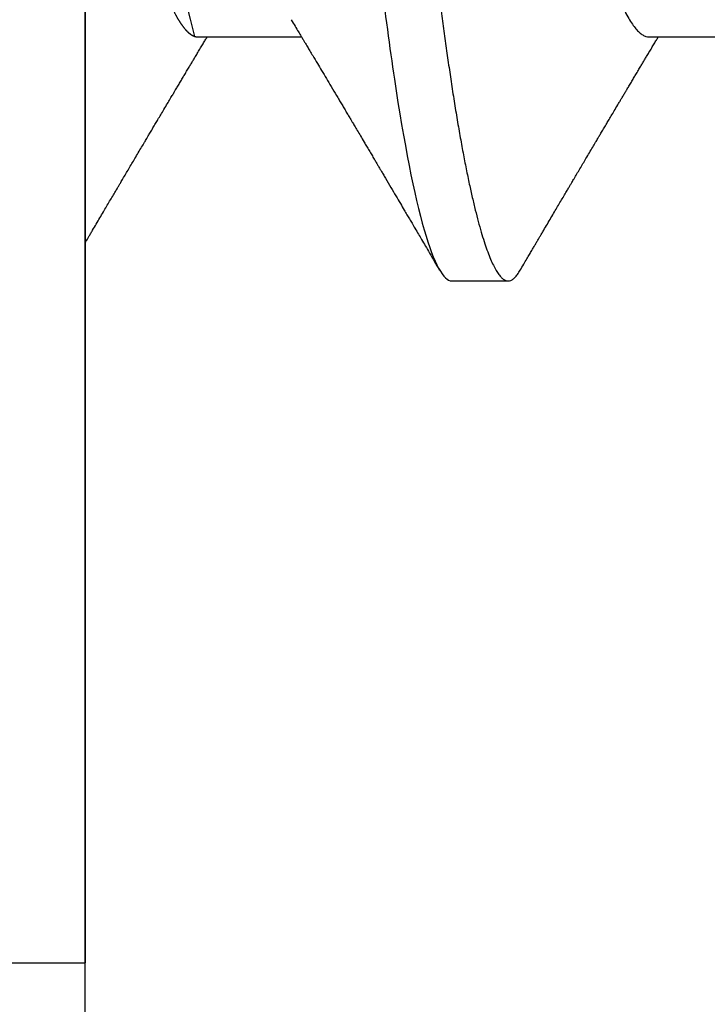
# Model space of a CAD drawing. Units: inches. Extents: x 0 to 108, y 0 to 43.
# Drawn here: x 3 to 3, y 22 to 22 of the extents above; entities that cross this region are included whole.
import ezdxf
from ezdxf import colors
from ezdxf.entities.mleader import LeaderData, LeaderLine
from ezdxf.math import Vec2, Vec3

# ---------------------------------------------------------------- set-up
doc = ezdxf.new("R2010")
doc.units = ezdxf.units.IN
doc.header["$LTSCALE"] = 0.5
doc.header["$MEASUREMENT"] = 0
doc.layers.add('Arcadia-Profile', color=6, linetype='Continuous')
doc.layers.add('Arcadia-Text', color=3, linetype='Continuous')
doc.styles.get("Standard").update_dxf_attribs({"font": 'ARIALN.TTF'})

# ---------------------------------------------------------------- blocks, each defined once
blk = doc.blocks.new('*U82')
at = {"layer": 'Arcadia-Profile'}
for p, q in [((-0.00999999999999801, 0.2159999920800928), (-0.00999999999999801, -0.2159999920800928)), ((0.00785714555799899, -0.06933815189279358), (0.02425351927638175, -0.06933815189279358)), ((0.07928571585439315, -0.06933815189279358), (0.09568208957277591, -0.06933815189279358)), ((0.04803571633181747, -0.1079999960400428), (0.05696429016115445, -0.1079999960400428)), ((-0.04879999796624546, -0.2159999920800928), (-0.00999999999999801, -0.2159999920800928))]:
    blk.add_line(p, q, dxfattribs=at)
for points, knots in [([(0.01232143033921673, 0.1079999986652354), (0.01361015860300085, 0.1079999986652354), (0.01511237618071704, 0.1053715254112788), (0.01825962491792055, 0.094423276217249), (0.01989587812103011, 0.08611488730034722), (0.02216321565385826, 0.07096988527973025), (0.02288807908088586, 0.0654932640428072), (0.02424236171170335, 0.05407080101675632), (0.02487249979327544, 0.04813669591065661), (0.02699350829428582, 0.02889490678947482), (0.02858363732983094, 0.01446925617900519), (0.03177350862954142, -0.01446925625198503), (0.03336363766474548, -0.02889490685933538), (0.03548464616490321, -0.04813669597277226), (0.03611478424614134, -0.05407080107593742), (0.03746906687759122, -0.0654932640988477), (0.03819393030489238, -0.07096988533352544), (0.04046126783833159, -0.08611488734552353), (0.04209752104156195, -0.09442327625406932), (0.04524476977833558, -0.1053715254296748), (0.0467469873541404, -0.1079999986737405), (0.0480357156186102, -0.1079999986652282)], [0, 0, 0, 0, 0.125, 0.125, 0.2499999999999999, 0.2499999999999999, 0.3124999999999999, 0.3124999999999999, 0.3749999999999999, 0.3749999999999999, 0.4999999999999999, 0.4999999999999999, 0.6249999999999999, 0.6249999999999999, 0.6874999999999999, 0.6874999999999999, 0.7499999999999998, 0.7499999999999998, 0.8749999999999999, 0.8749999999999999, 1, 1, 1, 1]), ([(0.02124999942708428, 0.10799999604005), (0.02138630529040597, 0.1079838469989838), (0.0216602829671011, 0.1079513870838866), (0.02208433069701954, 0.1076870807149959), (0.02251975638951365, 0.1072599659619868), (0.0229666117551055, 0.1066509801168323), (0.02342378833822423, 0.1058616521842737), (0.02388141650442321, 0.1049076592821905), (0.0243379802078465, 0.1038003999392814), (0.02479208639701014, 0.1025512307986958), (0.02525173131594727, 0.1011392536290145), (0.02571588668594416, 0.09956594988477718), (0.02618350551626847, 0.09783364175162745), (0.02665351372057145, 0.09594542089212155), (0.02712480725786293, 0.093905095410868), (0.02759628514058576, 0.09171725137024822), (0.02806683904449869, 0.08938713715065205), (0.02853257902180673, 0.08693527070647633), (0.02899249988736941, 0.08437091423031973), (0.02944562882699131, 0.0817034826981029), (0.02989377231542178, 0.07892463391913651), (0.03034767658743576, 0.07596576701710944), (0.03080586469523539, 0.0728251931191295), (0.03126671747778431, 0.06950282863124357), (0.03171755583363378, 0.06608922988672816), (0.0321574781426861, 0.06259509412626585), (0.03258562142045562, 0.05903113488501788), (0.03299401054306372, 0.05547194624280394), (0.03338470188394638, 0.0519104398895962), (0.03377923334300448, 0.04833577887953311), (0.03418395747359071, 0.04466289005141277), (0.03459925777337247, 0.0408956511179781), (0.03502420130563877, 0.03704040971853573), (0.0354581035428474, 0.0331041052048846), (0.03590010381553199, 0.02909426520375291), (0.03634932762870235, 0.02501891660121203), (0.03680483465894113, 0.02088658456355574), (0.0372628737253855, 0.01673120610767143), (0.03772236800971029, 0.0125627296462838), (0.03818221071033889, 0.008390972233051741), (0.03864415376331465, 0.004200242281783062), (0.03911946740474903, -0.0001118208171391188), (0.03960709232134008, -0.004535514163535481), (0.04010571434613297, -0.009059036440547175), (0.04060170934331353, -0.01355870147311578), (0.04109378655254758, -0.01802283599251098), (0.04158069291309019, -0.02244006781106833), (0.04205215421303166, -0.02671708767650927), (0.04250741925060808, -0.03084733816557161), (0.04294601083142524, -0.03482614450333443), (0.04337610333405451, -0.03872807280595225), (0.04379695736376732, -0.04254584874400535), (0.04420771057912631, -0.04627278180546313), (0.04460806904755898, -0.04990276637241209), (0.04499697958233284, -0.05343869187358763), (0.04538142779059484, -0.0568974624791494), (0.04577856582619688, -0.06029368837535998), (0.04618331978890566, -0.06361366880858554), (0.04659589285176935, -0.06685025797400357), (0.047015143967851, -0.06999648057210806), (0.04744289417956793, -0.07306313831012545), (0.04788997617718138, -0.07612183987882304), (0.04835611296770992, -0.0791544920120657), (0.04884075402776489, -0.08214128603464133), (0.04933102432607583, -0.08499679178812869), (0.04982569678862703, -0.08771212406855966), (0.05032348109798335, -0.09027902625918927), (0.05081356352409472, -0.09264404003785387), (0.05129461132065671, -0.09481118055803961), (0.0517654907310714, -0.09678586028667979), (0.05223457909022855, -0.09860667165303028), (0.05270082714547542, -0.1002701350560855), (0.05316315117673298, -0.1017734851514831), (0.05362050854031963, -0.1031147709552371), (0.05407189488552433, -0.1042928013575732), (0.05451638161574124, -0.10530712808945), (0.05495303166586751, -0.1061581346447156), (0.05537850800252286, -0.1068427945958348), (0.05579219157209891, -0.1073661603146263), (0.0561934121028429, -0.1077338377752284), (0.05658479364654312, -0.1079518374314006), (0.05697435971626774, -0.1080259784360038), (0.05737459479590967, -0.1079433759963635), (0.05779854489721359, -0.1076908017369291), (0.05823428008495313, -0.1072531158917656), (0.05859606853274002, -0.1067837931597282), (0.05881470320337812, -0.1063957241804019), (0.05888180631948003, -0.1062766184699484)], [0, 0, 0, 0, 0.01186026886378209, 0.02383939200484657, 0.03592940621209179, 0.04812182858285797, 0.06040768454804479, 0.07277753282324828, 0.08450867500128494, 0.09629714452432313, 0.1081340563891987, 0.1200103412648622, 0.1319167354299224, 0.1438437948163742, 0.155782002581532, 0.167721784539177, 0.179653565389073, 0.1915678056709343, 0.2032430725817384, 0.214883449582836, 0.2264802512251689, 0.2380250102206107, 0.2504240178743301, 0.2627427141198582, 0.2749714921962536, 0.2871011940898855, 0.2991231444475905, 0.3110291965677086, 0.3221823104405411, 0.3334260136165348, 0.344771855033471, 0.3562129289166882, 0.3677419508747348, 0.3793512554666741, 0.3910328198318297, 0.4027782777006702, 0.4145789798879778, 0.4264260107177378, 0.4380977740962185, 0.4497966013694384, 0.4615135389118481, 0.4732395526357911, 0.4859019536989602, 0.4985529258005846, 0.5111811041574226, 0.5237752449204951, 0.5363243015894992, 0.548817460082492, 0.5605361575911431, 0.5721872974371393, 0.5837626408535214, 0.5952543234882783, 0.6066548365455152, 0.617957066043481, 0.6291542860063535, 0.6403186268178098, 0.6515870150031118, 0.6629559552249396, 0.6742130115986135, 0.6855533153953953, 0.6969695473887114, 0.7084540307157408, 0.7209233227844569, 0.7334525310855621, 0.7460309409614411, 0.758647595336978, 0.7712912939414373, 0.7839507088629788, 0.7958909917541818, 0.8078255252924837, 0.8197447561788969, 0.8316391940455408, 0.8434994837149206, 0.8553164204255055, 0.8670810227017369, 0.8787845430696969, 0.890418527675734, 0.9019748302258731, 0.9132416460761094, 0.924418984528107, 0.9355001849965155, 0.9464789701831166, 0.9583392366033829, 0.9703183597444474, 0.982408375222647, 0.9946007975934131, 1, 1, 1, 1]), ([(0.08375000063561089, 0.1079999986652354), (0.08503872889939501, 0.1079999986652354), (0.08654094647711119, 0.1053715254112788), (0.0896881952143147, 0.094423276217249), (0.09132444841742426, 0.08611488730034722), (0.09359178595025242, 0.07096988527973025), (0.09431664937728002, 0.0654932640428072), (0.09567093200809751, 0.05407080101675632), (0.0963010700896696, 0.04813669591065661), (0.09842207859067997, 0.02889490678947482), (0.1000122076262251, 0.01446925617900519), (0.1032020789259356, -0.01446925625198503), (0.1047922079611396, -0.02889490685933538), (0.1069132164612974, -0.04813669597277226), (0.1075433545425355, -0.05407080107593742), (0.1088976371739854, -0.0654932640988477), (0.1096225006012865, -0.07096988533352544), (0.1118898381347257, -0.08611488734552353), (0.1135260913379561, -0.09442327625406932), (0.1166733400747297, -0.1053715254296748), (0.1181755576505346, -0.1079999986737405), (0.1194642859150044, -0.1079999986652282)], [0, 0, 0, 0, 0.125, 0.125, 0.2499999999999999, 0.2499999999999999, 0.3124999999999999, 0.3124999999999999, 0.3749999999999999, 0.3749999999999999, 0.4999999999999999, 0.4999999999999999, 0.6249999999999999, 0.6249999999999999, 0.6874999999999999, 0.6874999999999999, 0.7499999999999998, 0.7499999999999998, 0.8749999999999999, 0.8749999999999999, 1, 1, 1, 1]), ([(0.04666399552834122, 0.06660714472537421), (0.046700082706991, 0.06655068350184479), (0.04692399207134912, 0.06620035972633076), (0.0473431373006683, 0.06539961468676836), (0.04792084516624584, 0.06419659918466891), (0.04850897353101757, 0.06280988644034835), (0.04910470357021524, 0.06125759071620962), (0.04970607372168345, 0.05953627601896017), (0.05030673917591244, 0.05766413772256129), (0.05090440145199437, 0.05564840593490317), (0.0514968413360144, 0.05349782788152879), (0.05208185905251028, 0.05122194484402343), (0.05265694342698168, 0.04883282293434377), (0.0532201480142156, 0.04634172639459422), (0.05376967278914435, 0.04376033477062435), (0.05430421165679888, 0.04109852481159493), (0.05482240662972515, 0.03836819752384457), (0.05532046748303188, 0.03559206123738079), (0.05580322830805784, 0.03275995694340139), (0.05630189963047627, 0.02986097050922609), (0.05681592968834082, 0.02686554718469836), (0.05734937565770437, 0.02375901509144995), (0.05790059799322123, 0.02054830949636965), (0.0584683019030372, 0.01724185774173037), (0.05904689254044015, 0.01387187087775033), (0.05963438399179921, 0.01045009110061557), (0.0602286471777731, 0.006988890774167089), (0.06082745580138749, 0.003501126923652009), (0.06142813458729535, 2.545514178109443e-06), (0.0620283693860415, -0.003493499806339173), (0.06262590262475598, -0.006973719496656372), (0.063218899321825, -0.01042755175182464), (0.06380515780393736, -0.01384221508121186), (0.06437918755104377, -0.01718560190324325), (0.06493917956145268, -0.02044719098257275), (0.06548351912216432, -0.02361770607162583), (0.06601405273587346, -0.02670741782198149), (0.06653237527525135, -0.02972776843897407), (0.06703850833543612, -0.03267002846273215), (0.0675283888440994, -0.03554463729804525), (0.06803025080940728, -0.03834416634821736), (0.06854949132138444, -0.04108093292118298), (0.06908510160262438, -0.04374897472129646), (0.0696357807837309, -0.04633629101605408), (0.07019938157239025, -0.0488292699679107), (0.07077401249725668, -0.05121673710394248), (0.0713577344977736, -0.05348804692989262), (0.07194884018061387, -0.05563465088078345), (0.07254517853153075, -0.05764702675270428), (0.07314094570474339, -0.05950546082289065), (0.07373385886362627, -0.06120553512585047), (0.07432172445875906, -0.06274421253004903), (0.07490598617385302, -0.06412674675259922), (0.07548843395699478, -0.06535759575724853), (0.07606687697768777, -0.06643032177106534), (0.07663910247199013, -0.06733967026583798), (0.07719922585253869, -0.06807797769128854), (0.0777455798490223, -0.06864742396415835), (0.07827616065267762, -0.06904637956703397), (0.07879075018806603, -0.06929285783363781), (0.07912139728537326, -0.0693231150606195), (0.07928571785957672, -0.06933815189279358)], [0, 0, 0, 0, 0.003291327256385834, 0.02042162954955917, 0.03763412618707691, 0.05490731021586466, 0.0725726835535706, 0.0902546630549918, 0.1079294063575632, 0.1255731771934028, 0.1431624254155592, 0.160674115083258, 0.1780858175449993, 0.1953383947855299, 0.2124493778588684, 0.2293994142084322, 0.2461702582078278, 0.2627450123304834, 0.2789142969315091, 0.295261179826561, 0.3117918983817238, 0.3284900406819007, 0.3456831561606917, 0.363012358971387, 0.3804566840278614, 0.397994276131918, 0.4156025071551745, 0.4332581524488525, 0.4509376128405916, 0.4685785254688608, 0.4861957882345525, 0.503765931296729, 0.5212658936694584, 0.5386731896907737, 0.5556584814043124, 0.5725136837921776, 0.5892200355325586, 0.6057598819340406, 0.6224484225204185, 0.6389502023789115, 0.6555591692863115, 0.6723652408552668, 0.6893513767462986, 0.7064992993346847, 0.723789432191772, 0.7411630251603641, 0.7586362415772803, 0.7761867485019635, 0.7937917102759338, 0.8114277282735034, 0.8287562636165943, 0.8460695530572939, 0.8633453061591848, 0.8805614903397997, 0.8980452190704208, 0.9154223262908824, 0.9326714817687357, 0.9497723815239563, 0.9667058323269145, 0.983453909638958, 1, 1, 1, 1]), ([(-0.01000000000000156, -5.561702209888608e-10), (-0.009799976611095218, -0.001165021066434235), (-0.009400200878598497, -0.003493499991272131), (-0.008802667671638176, -0.006973719496656372), (-0.00820967097456915, -0.01042755175182464), (-0.007623412492456794, -0.01384221508121186), (-0.007049382745350385, -0.01718560190324325), (-0.00648939073494148, -0.02044719098257275), (-0.005945051174229832, -0.02361770607162583), (-0.005414517560520693, -0.02670741782198149), (-0.004896195021142802, -0.02972776843897407), (-0.004390061960958036, -0.03267002846273215), (-0.00390018145229476, -0.03554463729804525), (-0.003398319486986878, -0.03834416634821736), (-0.002879078975009719, -0.04108093292118298), (-0.002343468693769779, -0.04374897472129646), (-0.001792789512663262, -0.04633629101605408), (-0.001229188724003905, -0.0488292699679107), (-0.0006545577991374785, -0.05121673710394248), (-7.08357986205499e-05, -0.05348804692989262), (0.0005202698842197151, -0.05563465088078345), (0.001116608235136596, -0.05764702675270428), (0.001712375408349232, -0.05950546082289065), (0.002305288567232111, -0.06120553512585047), (0.002893154162364908, -0.06274421253004903), (0.003477415877458867, -0.06412674675259922), (0.004059863660600627, -0.06535759575724853), (0.004638306681293614, -0.06643032177106534), (0.005210532175595972, -0.06733967026583798), (0.005770655556144533, -0.06807797769128854), (0.00631700955262815, -0.06864742396415835), (0.006847590356283462, -0.06904637956703397), (0.007362179891671872, -0.06929285783363781), (0.007692826988979107, -0.0693231150606195), (0.007857147563182565, -0.06933815189279358)], [0.4509376128405916, 0.4509376156477891, 0.4509376156477891, 0.4509376156477891, 0.4685785254688608, 0.4861957882345525, 0.503765931296729, 0.5212658936694584, 0.5386731896907737, 0.5556584814043124, 0.5725136837921776, 0.5892200355325586, 0.6057598819340406, 0.6224484225204185, 0.6389502023789115, 0.6555591692863115, 0.6723652408552668, 0.6893513767462986, 0.7064992993346847, 0.723789432191772, 0.7411630251603641, 0.7586362415772803, 0.7761867485019635, 0.7937917102759338, 0.8114277282735034, 0.8287562636165943, 0.8460695530572939, 0.8633453061591848, 0.8805614903397997, 0.8980452190704208, 0.9154223262908824, 0.9326714817687357, 0.9497723815239563, 0.9667058323269145, 0.983453909638958, 1, 1, 1, 1]), ([(0.02262139023438081, -0.06661803001615851), (0.02282869603014603, -0.06696312206495492), (0.02321195072594406, -0.06760110783712747), (0.02373923343893125, -0.06848006472465329), (0.02416076712936999, -0.06918327045058703), (0.0244833654637695, -0.069721778776902), (0.02471387450238538, -0.07010675246265663), (0.02488804196910976, -0.07039771348370749), (0.02503875391072086, -0.07064955754777458), (0.02526615080049766, -0.0710296211621042), (0.02559653160184894, -0.07158205952226382), (0.02612118750680992, -0.07245992355955622), (0.02674260743759405, -0.07350066148030265), (0.02746353845330773, -0.07470928457557591), (0.02819278496396649, -0.07593308663009424), (0.02897865979810632, -0.07725325269091599), (0.02964648064736508, -0.07837625588621222), (0.03018835368088091, -0.07928817819448142), (0.03057670393281597, -0.07994201141885071), (0.03096269429524057, -0.0805921826727456), (0.0313428754773355, -0.08123285145524761), (0.03170023116325638, -0.08183530723330534), (0.03201453604618365, -0.08236537326406079), (0.03232019904358197, -0.08288105492594866), (0.03266585273886591, -0.08346434163443917), (0.03310102224371647, -0.08419903235776616), (0.03360977596951997, -0.08505832928271673), (0.03410163296180713, -0.08588955913273821), (0.03455407144679512, -0.08665451701365612), (0.03495738085856814, -0.08733665424864512), (0.03536391030139185, -0.0880244852826948), (0.03573752342106218, -0.08865687381516096), (0.03604172570643271, -0.08917192252561534), (0.03625841952438691, -0.08953890270174014), (0.036434565832419, -0.08983723479394001), (0.03662330119204427, -0.0901569431454945), (0.03687257315828774, -0.0905792882594838), (0.03718801244917103, -0.0911138527604578), (0.03770882393203578, -0.09199670446898267), (0.03838640381473368, -0.0931458659074238), (0.03917230613968314, -0.09447958604259554), (0.03987632188804113, -0.09567495985876917), (0.04046075593777232, -0.09666778414183597), (0.04094242382977598, -0.09748630742342357), (0.04135291522495876, -0.09818407555816577), (0.0417748842498824, -0.09890153632836984), (0.04224634848180386, -0.09970337215771963), (0.04274993993084308, -0.1005601353384193), (0.0432951789108067, -0.1014880228536157), (0.04388183619228414, -0.1024867396389624), (0.04455277775564426, -0.103629354475153), (0.04530805957906736, -0.1049160653713415), (0.04583952793591095, -0.1058219845350905), (0.04611935516013688, -0.1062989665448413)], [0, 0, 0, 0, 0.02618917187138518, 0.04841699221121706, 0.06667662580144543, 0.07952299979520751, 0.08925281933467231, 0.09586613531989448, 0.1015824278244244, 0.1083451127351657, 0.1246772870166771, 0.1434555937028708, 0.1748730936618535, 0.203529202453747, 0.2350031923661566, 0.2675448605537142, 0.3034761119731502, 0.3199957304354449, 0.3365512331008383, 0.3529472782416257, 0.3691835070195265, 0.3850144070327713, 0.3985146386625156, 0.4092720103284945, 0.4240107936682166, 0.4426202825063569, 0.4648194694591594, 0.4889721928790168, 0.5054505346649943, 0.5226337349719157, 0.5405223355016539, 0.5574262692500623, 0.5704153950132991, 0.5794356451411566, 0.5851509450332698, 0.5929527906381644, 0.6035866663027414, 0.6170535852823413, 0.6333299051567385, 0.6702659291461444, 0.7038355595371983, 0.7340340600243948, 0.7605126578631691, 0.7787817207490461, 0.7958158342187355, 0.8131790590038659, 0.8329311529064285, 0.8563247649569151, 0.8778278997254335, 0.9029412931264356, 0.9316725398627458, 0.964024417893754, 1, 1, 1, 1]), ([(-0.00999999999999801, -0.1019583266271411), (-0.009986121989772556, -0.1019347005943061), (-0.009928765370950998, -0.1018370579667334), (-0.009811884133416271, -0.101638100456924), (-0.009633314631063428, -0.1013341494637743), (-0.009406601458604058, -0.1009483103523721), (-0.009131748168563547, -0.1004806057900893), (-0.00874113972363233, -0.09981603573516651), (-0.0082516104088306, -0.09898339636679765), (-0.007681939853597441, -0.09801482892404323), (-0.00713832268863257, -0.09709086662636679), (-0.006622141723870101, -0.09621387000792225), (-0.006132891142168972, -0.09538292974003326), (-0.005665592156582022, -0.09458949706642272), (-0.005247645080448393, -0.09388012535630708), (-0.004906462843507597, -0.09330121249382728), (-0.004623285351176065, -0.09282082583929707), (-0.004337774791430604, -0.0923365634746105), (-0.003989564710877858, -0.09174611818492195), (-0.00356442966423387, -0.09102544610660601), (-0.003095353582256877, -0.09023058711304799), (-0.002615390441281562, -0.08941757477110457), (-0.002114891599081403, -0.08857017553538782), (-0.001597891311927668, -0.08769520227090055), (-0.001089480704532519, -0.08683517816115227), (-0.0006463068500650593, -0.0860858321487541), (-0.000296061653092039, -0.08549388879747966), (1.591848064919077e-05, -0.08496670981357113), (0.0003484715438411001, -0.08440499183645755), (0.0007331195992641426, -0.08375547510473069), (0.001132443738733002, -0.08308147412523681), (0.001545032901365317, -0.0823853625303741), (0.001987895199043521, -0.0816385220435194), (0.002494215939790934, -0.08078508491828984), (0.002948128962014351, -0.08002049997941896), (0.003319042962367291, -0.07939598670874659), (0.003565961107629079, -0.07898040460690225), (0.003762503141704343, -0.07864968057815247), (0.003933759273699877, -0.0783615802781199), (0.00411569427201286, -0.07805555744243264), (0.00436136213806293, -0.07764245859979724), (0.004678345569949727, -0.07710962975658475), (0.005041852678353109, -0.07649884876041568), (0.005407064458196942, -0.07588552763609613), (0.005779105358772796, -0.07526106009220257), (0.006151117562847475, -0.07463691935467409), (0.006519047629691244, -0.0740199915127775), (0.006849008158560821, -0.07346699215070629), (0.007159368792049037, -0.07294710836243468), (0.007487164200878027, -0.07239821717207917), (0.007861371319947352, -0.0717719742612033), (0.008259920079431993, -0.07110538173478176), (0.008652222346722027, -0.07044969429751546), (0.008999181867249462, -0.06987012811874393), (0.009218850842845683, -0.0695034796661389), (0.009317903170355635, -0.06933815189279358)], [0.1172027368304395, 0.1172027368304395, 0.1172027368304395, 0.1172027368304395, 0.1191167824473532, 0.1251132512626579, 0.1333220837131984, 0.1437429638800312, 0.1563752673858544, 0.1712181857535952, 0.1975920003520285, 0.2238467005346415, 0.2497122022043621, 0.272477325387072, 0.2949323653579142, 0.3170708916805721, 0.3368001937926398, 0.3524458223992262, 0.3640106924840377, 0.3757532675779379, 0.3917159457199322, 0.4118960983458864, 0.4342043807826056, 0.4561893777440398, 0.4778472010685837, 0.5029526221124735, 0.527181853816522, 0.5476353040831748, 0.5637665136595444, 0.5752271693636578, 0.5904262058506567, 0.6093664205981457, 0.6279584431694393, 0.6451507643611012, 0.665891847478483, 0.6886107213582505, 0.7144685304883823, 0.7280046508490435, 0.7393501515089714, 0.7482360864159296, 0.7548786454535215, 0.7627621486513528, 0.7731057631732017, 0.7884529560701743, 0.8060712517130051, 0.822755810511237, 0.8383161819713589, 0.8568474747315311, 0.8735114059540425, 0.888493000827368, 0.9018303748956564, 0.915806407662732, 0.9331514661218187, 0.9528220392707589, 0.9701150984933906, 0.9865244099967716, 1, 1, 1, 1]), ([(0.05888055050066754, -0.1062991407094884), (0.05906667960935152, -0.1059818548252593), (0.0594160850646368, -0.1053862391280518), (0.0599060796750237, -0.1045512784571088), (0.0603276076255348, -0.1038331432600899), (0.06068069430655143, -0.1032317723048735), (0.06096529733017775, -0.1027470892795321), (0.06118144581056839, -0.1023790574804124), (0.06134213883587591, -0.1021054704684872), (0.06147426209797047, -0.1018805374631384), (0.06161668616297789, -0.101638100456924), (0.06179525566533073, -0.1013341494637743), (0.0620219688377901, -0.1009483103523721), (0.06229682212783061, -0.1004806057900893), (0.06268743057276183, -0.09981603573516651), (0.06317695988756356, -0.09898339636679765), (0.06374663044279671, -0.09801482892404323), (0.06429024760776159, -0.09709086662636679), (0.06480642857252406, -0.09621387000792225), (0.06529567915422518, -0.09538292974003326), (0.06576297813981213, -0.09458949706642272), (0.06618092521594576, -0.09388012535630708), (0.06652210745288656, -0.09330121249382728), (0.06680528494521809, -0.09282082583929707), (0.06709079550496355, -0.0923365634746105), (0.0674390055855163, -0.09174611818492195), (0.06786414063216029, -0.09102544610660601), (0.06833321671413728, -0.09023058711304799), (0.0688131798551126, -0.08941757477110457), (0.06931367869731275, -0.08857017553538782), (0.06983067898446649, -0.08769520227090055), (0.07033908959186164, -0.08683517816115227), (0.0707822634463291, -0.0860858321487541), (0.07113250864330212, -0.08549388879747966), (0.07144448877704335, -0.08496670981357113), (0.07177704184023526, -0.08440499183645755), (0.0721616898956583, -0.08375547510473069), (0.07256101403512716, -0.08308147412523681), (0.07297360319775947, -0.0823853625303741), (0.07341646549543768, -0.0816385220435194), (0.07392278623618509, -0.08078508491828984), (0.07437669925840851, -0.08002049997941896), (0.07474761325876145, -0.07939598670874659), (0.07499453140402323, -0.07898040460690225), (0.0751910734380985, -0.07864968057815247), (0.07536232957009403, -0.0783615802781199), (0.07554426456840702, -0.07805555744243264), (0.07578993243445709, -0.07764245859979724), (0.07610691586634388, -0.07710962975658475), (0.07647042297474727, -0.07649884876041568), (0.0768356347545911, -0.07588552763609613), (0.07720767565516695, -0.07526106009220257), (0.07757968785924163, -0.07463691935467409), (0.0779476179260854, -0.0740199915127775), (0.07827757845495498, -0.07346699215070629), (0.07858793908844319, -0.07294710836243468), (0.07891573449727218, -0.07239821717207917), (0.07928994161634151, -0.0717719742612033), (0.07968849037582615, -0.07110538173478176), (0.08008079264311618, -0.07044969429751546), (0.08042775216364362, -0.06987012811874393), (0.08064742113923984, -0.0695034796661389), (0.08074647346674979, -0.06933815189279358)], [0, 0, 0, 0, 0.02569713968435825, 0.04823920801332476, 0.06762834053694138, 0.08386571353178751, 0.09695297375017943, 0.1068907188187877, 0.1136800696764463, 0.1191167824473532, 0.1251132512626579, 0.1333220837131984, 0.1437429638800312, 0.1563752673858544, 0.1712181857535952, 0.1975920003520285, 0.2238467005346415, 0.2497122022043621, 0.272477325387072, 0.2949323653579142, 0.3170708916805721, 0.3368001937926398, 0.3524458223992262, 0.3640106924840377, 0.3757532675779379, 0.3917159457199322, 0.4118960983458864, 0.4342043807826056, 0.4561893777440398, 0.4778472010685837, 0.5029526221124735, 0.527181853816522, 0.5476353040831748, 0.5637665136595444, 0.5752271693636578, 0.5904262058506567, 0.6093664205981457, 0.6279584431694393, 0.6451507643611012, 0.665891847478483, 0.6886107213582505, 0.7144685304883823, 0.7280046508490435, 0.7393501515089714, 0.7482360864159296, 0.7548786454535215, 0.7627621486513528, 0.7731057631732017, 0.7884529560701743, 0.8060712517130051, 0.822755810511237, 0.8383161819713589, 0.8568474747315311, 0.8735114059540425, 0.888493000827368, 0.9018303748956564, 0.915806407662732, 0.9331514661218187, 0.9528220392707589, 0.9701150984933906, 0.9865244099967716, 1, 1, 1, 1])]:
    blk.add_open_spline(points, degree=3, knots=knots, dxfattribs=at)

msp = doc.modelspace()

# ---------------------------------------------------------------- linework, layer by layer
at = {"layer": 'Arcadia-Profile'}
msp.add_lwpolyline([(2.915073098317393, 20.45295717004166), (2.915073098317379, 21.39595717004164), (2.640028565581005, 21.39595717004187, -0.9999999999999999), (2.640028565581005, 21.45595717004182), (2.915073098317379, 21.45595717004182), (2.915073098317364, 21.70595717004182), (2.835073098317395, 21.70595717004182), (2.835073098317395, 21.97395717004185), (2.8450730983174, 21.98395717004161), (2.835073098317395, 21.99395717004183), (2.835073098317409, 22.26195717004186), (2.915073098317393, 22.26195717004163), (2.915073098317393, 22.51195717004186), (2.640028565581005, 22.51195717004186, -0.9999999999999999), (2.640028565581005, 22.5719571700418), (2.915073098317393, 22.5719571700418), (2.915073098317393, 23.51495717004156)], format="xyb", dxfattribs=at)

# ---------------------------------------------------------------- block references
at = {"layer": 'Arcadia-Profile', "lineweight": -3}
msp.add_blockref('*U82', (2.8450730983174, 21.98380417004153), dxfattribs=at)

# ---------------------------------------------------------------- leaders
at = {"layer": 'Arcadia-Text', "lineweight": -3}
ml = msp.add_multileader_mtext('Standard', dxfattribs=at)
ml.set_content('OPG1986IP', color=256)
ml.set_leader_properties()
ml.build(insert=Vec2(0, 0))
ml.multileader.update_dxf_attribs({"dogleg_length": 0.1875, "arrow_head_size": 0.24})
ctx = ml.context
ctx.base_point, ctx.char_height, ctx.arrow_head_size, ctx.landing_gap_size, ctx.plane_origin = Vec3(0.7920273957252983, 21.07428898975454), 0.1875, 0.24, 0.18, Vec3(3.732036303351521, 23.78033226954568)
notes = []
notes.append((ctx, [(0, (1, 1, 0), (2.477573098317386, 21.07428898975454), (-1, 0), 0.1875, [(0, [(3.134573098350103, 21.79630417004153)], 0, [])])]))
ctx.mtext.insert, ctx.mtext.flow_direction = Vec3(0.9720273957252985, 21.16963772781729), 5
for ctx, leaders in notes:
    for number, flags, end, landing, length, lines in leaders:
        leader = LeaderData()
        leader.index, (leader.has_last_leader_line, leader.has_dogleg_vector, leader.attachment_direction) = number, flags
        leader.last_leader_point, leader.dogleg_vector, leader.dogleg_length = Vec3(end), Vec3(landing), length
        for number, points, colour, breaks in lines:
            line = LeaderLine()
            line.index, line.vertices, line.color, line.breaks = number, Vec3.list(points), colors.encode_raw_color(colour), breaks
            leader.lines.append(line)
        ctx.leaders.append(leader)

doc.saveas('drawing.dxf')
